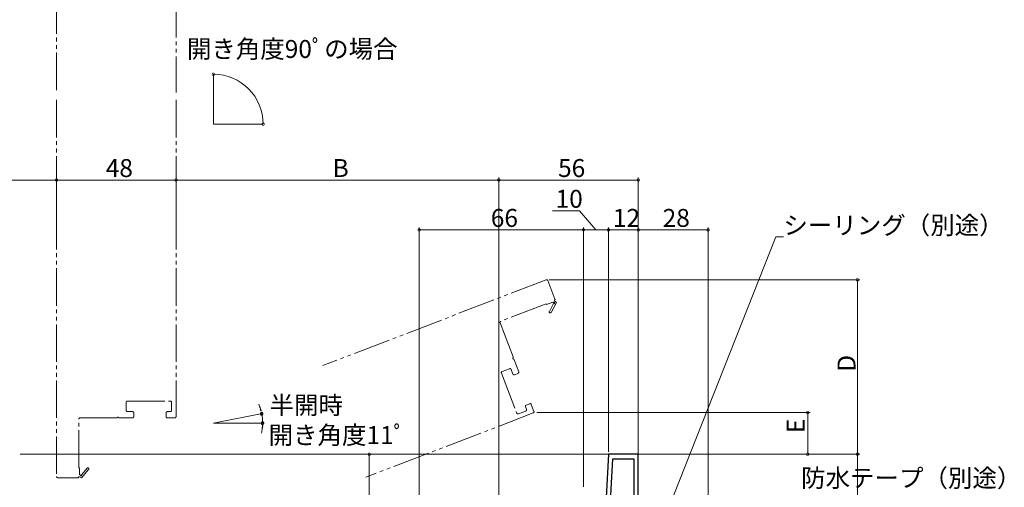
# Model space of a CAD drawing. Extents: x 0 to 990, y 0 to 1600.
# Drawn here: x 366 to 761, y 366 to 553 of the extents above; entities that cross this region are included whole.
import ezdxf

# ---------------------------------------------------------------- set-up
doc = ezdxf.new("R2010")
doc.units = 0
doc.linetypes.add('YDIVIDE_1', pattern=[15, 10, -1, 1, -1, 1, -1])
for name, color, linetype, lineweight in [('YKK_11', 7, 'CONTINUOUS', 30), ('YKK_12', 2, 'CONTINUOUS', 13), ('YKK_D', 6, 'CONTINUOUS', 13)]:
    doc.layers.add(name, color=color, linetype=linetype, lineweight=lineweight)
doc.styles.get("Standard").update_dxf_attribs({"font": 'txt', "bigfont": 'BIGFONT'})

msp = doc.modelspace()

# ---------------------------------------------------------------- linework, layer by layer
at = {"layer": 'YKK_11', "color": 0, "linetype": 'ByBlock', "lineweight": -2, "ltscale": 0.5}
for p, q in [((602.1, 378.81), (600.76, 353.31)), ((614.1, 378.81), (602.1, 378.81)), ((602.92, 359.99), (603.81, 377.01)), ((603.81, 377.01), (612.3, 377.01)), ((612.3, 377.01), (612.3, 353.31)), ((612.3, 377.01), (612.3, 353.31)), ((614.1, 316.91), (614.1, 378.81))]:
    msp.add_line(p, q, dxfattribs=at)
at = {"layer": 'YKK_12', "linetype": 'YDIVIDE_1', "ltscale": 1.5}
for p, q in [((380.5, 674.91), (380.5, 523.91)), ((428.5, 650.91), (428.5, 523.91)), ((380.5, 520.91), (380.5, 369.91)), ((428.5, 520.91), (428.5, 393.91)), ((577.11, 448.78), (487.49, 414.38)), ((577.76, 448.49), (580.63, 441.02)), ((577.07, 439.12), (558.87, 432.13)), ((577.18, 438.84), (577.07, 439.12)), ((579.75, 439.83), (577.18, 438.84)), ((578.38, 436.1), (580.09, 439.23)), ((581.24, 439.65), (579.09, 435.71)), ((580.02, 439.61), (579.75, 439.83)), ((580.34, 440.38), (581.24, 439.65)), ((558.58, 431.49), (563.8, 417.88)), ((564.25, 416.71), (566.1, 411.88)), ((559.13, 411.35), (565.3, 395.29)), ((562.41, 413.14), (559.42, 412)), ((563.77, 410.99), (563.05, 412.85)), ((565.82, 411.24), (564.42, 410.7)), ((408.5, 396.41), (408.5, 399.61)), ((409, 400.11), (426.2, 400.11)), ((426.7, 399.61), (426.7, 396.41)), ((411, 395.91), (409, 395.91)), ((411.5, 393.91), (411.5, 395.41)), ((424.5, 395.41), (424.5, 393.91)), ((426.2, 395.91), (425, 395.91)), ((571.91, 395.37), (504.69, 369.56)), ((565.94, 395), (568.93, 396.15)), ((569.22, 396.8), (568.79, 397.92)), ((569.08, 398.56), (570.48, 399.1)), ((571.12, 398.81), (572.2, 396.01)), ((389.5, 373.41), (389.5, 392.91)), ((390, 393.41), (404.57, 393.41)), ((405.82, 393.41), (411, 393.41)), ((425, 393.41), (428, 393.41)), ((389.8, 373.41), (389.5, 373.41)), ((389.8, 370.66), (389.8, 373.41)), ((392.79, 373.27), (390.48, 370.55)), ((390.5, 369.33), (393.4, 372.75)), ((381, 369.41), (389, 369.41)), ((389.5, 369.91), (390.5, 369.33)), ((390.1, 370.49), (389.8, 370.66))]:
    msp.add_line(p, q, dxfattribs=at)
at = {"layer": 'YKK_12', "ltscale": 1.5}
for p, q in [((443.5, 511.22), (443.5, 531.22)), ((443.5, 511.22), (463.5, 511.22)), ((443.5, 391.3), (463.13, 395.12)), ((443.5, 391.3), (463.5, 391.3)), ((365.85, 378.81), (512.35, 378.81)), ((515.35, 378.81), (603.37, 378.81))]:
    msp.add_line(p, q, dxfattribs=at)
at = {"layer": 'YKK_12', "linetype": 'YDIVIDE_1', "ltscale": 1.5}
for centre, radius, start, end in [((577.29, 448.31), 0.5, 21, 111), ((580.21, 439.45), 0.25, 241.357, 141), ((580.16, 440.84), 0.5, 291.0001, 21), ((578.73, 435.91), 0.4, 151.357, 331.357), ((559.05, 431.67), 0.5, 111, 201), ((564.03, 417.3), 0.3, 149.6822, 252.3178), ((563.34, 417.7), 0.5, 329.6822, 21), ((563.78, 416.54), 0.5, 21, 72.3178), ((559.6, 411.53), 0.5, 111, 201), ((562.59, 412.68), 0.5, 21, 111), ((565.64, 411.7), 0.5, 291, 21), ((564.24, 411.17), 0.5, 201, 291), ((409, 399.61), 0.5, 90, 180), ((426.2, 399.61), 0.5, 0, 90), ((409, 396.41), 0.5, 180, 270), ((411, 395.41), 0.5, 0, 90), ((425, 395.41), 0.5, 90, 180), ((426.2, 396.41), 0.5, 270, 0), ((569.25, 398.1), 0.5, 111, 201), ((568.75, 396.62), 0.5, 291, 21), ((570.66, 398.63), 0.5, 21, 111), ((571.73, 395.83), 0.5, 291, 21), ((390, 392.91), 0.5, 90, 180), ((404.57, 393.91), 0.5, 270, 321.3178), ((405.2, 393.41), 0.3, 38.6822, 141.3178), ((405.82, 393.91), 0.5, 218.6822, 270), ((411, 393.91), 0.5, 270, 0), ((425, 393.91), 0.5, 180, 270), ((428, 393.91), 0.5, 270, 0), ((565.76, 395.47), 0.5, 201, 291), ((393.1, 373.01), 0.4, 319.643, 139.643), ((381, 369.91), 0.5, 180, 270), ((389, 369.91), 0.5, 270, 359.9999), ((390.32, 370.36), 0.25, 150, 49.643)]:
    msp.add_arc(centre, radius, start, end, dxfattribs=at)
at = {"layer": 'YKK_D'}
for p, q in [((320.1, 488.81), (380.5, 488.81)), ((380.5, 469.81), (380.5, 489.81)), ((380.5, 469.81), (380.5, 489.81)), ((380.5, 488.81), (428.5, 488.81)), ((428.5, 469.81), (428.5, 489.81)), ((428.5, 469.81), (428.5, 489.81)), ((558.1, 488.81), (428.5, 488.81)), ((558.1, 288.71), (558.1, 489.81)), ((558.1, 288.71), (558.1, 489.81)), ((558.1, 488.81), (614.1, 488.81)), ((614.1, 380.81), (614.1, 489.81)), ((590.55, 476.48), (579.7, 476.48)), ((597.1, 468.81), (590.55, 476.48)), ((526.1, 362.01), (526.1, 469.81)), ((592.1, 468.81), (526.1, 468.81)), ((592.1, 365.81), (592.1, 469.81)), ((592.1, 366.81), (592.1, 469.81)), ((602.1, 468.81), (592.1, 468.81)), ((602.1, 379.81), (602.1, 469.81)), ((602.1, 380.81), (602.1, 469.81)), ((614.1, 468.81), (602.1, 468.81)), ((614.1, 378.81), (614.1, 469.81)), ((614.1, 379.81), (614.1, 469.81)), ((614.1, 468.81), (642.1, 468.81)), ((642.1, 317.41), (642.1, 469.81)), ((578.29, 448.81), (703.1, 448.81)), ((702.1, 378.81), (702.1, 448.81)), ((573.38, 395.55), (683.1, 395.55)), ((682.1, 378.81), (682.1, 395.55)), ((525.1, 378.81), (505.1, 378.81)), ((506.1, 378.81), (506.1, 286.81)), ((614.1, 378.81), (683.1, 378.81)), ((644.1, 378.81), (703.1, 378.81)), ((645.1, 378.81), (703.1, 378.81)), ((702.1, 378.81), (702.1, 313.81))]:
    msp.add_line(p, q, dxfattribs=at)
at = {"layer": 'YKK_D', "ltscale": 1.5}
for p, q in [((621.65, 345.71), (669.31, 466.06)), ((669.31, 466.06), (672.35, 466.06))]:
    msp.add_line(p, q, dxfattribs=at)
at = {"layer": 'YKK_D', "linetype": 'ByBlock', "lineweight": -2}
for p, q in [((462.63, 396.06), (462.38, 397.05)), ((463.18, 390.28), (463.13, 389.26))]:
    msp.add_line(p, q, dxfattribs=at)
at = {"layer": 'YKK_D', "linetype": 'ByBlock', "const_width": 1.02}
for points in [[(443.63, 531.22, 1), (443.37, 531.22, 1)], [(463.5, 511.35, 1), (463.5, 511.1, 1)], [(380.37, 488.81, 1), (380.63, 488.81, 1)], [(380.63, 488.81, 1), (380.37, 488.81, 1)], [(428.63, 488.81, 1), (428.37, 488.81, 1)], [(428.37, 488.81, 1), (428.63, 488.81, 1)], [(557.97, 488.81, 1), (558.23, 488.81, 1)], [(558.23, 488.81, 1), (557.97, 488.81, 1)], [(613.97, 488.81, 1), (614.23, 488.81, 1)], [(526.23, 468.81, 1), (525.97, 468.81, 1)], [(592.23, 468.81, 1), (591.97, 468.81, 1)], [(591.97, 468.81, 1), (592.23, 468.81, 1)], [(602.23, 468.81, 1), (601.97, 468.81, 1)], [(601.97, 468.81, 1), (602.23, 468.81, 1)], [(613.97, 468.81, 1), (614.23, 468.81, 1)], [(614.23, 468.81, 1), (613.97, 468.81, 1)], [(641.97, 468.81, 1), (642.23, 468.81, 1)], [(702.1, 448.68, 1), (702.1, 448.94, 1)], [(682.1, 395.42, 1), (682.1, 395.67, 1)], [(506.1, 378.68, 1), (506.1, 378.94, 1)], [(682.1, 378.94, 1), (682.1, 378.68, 1)], [(702.1, 378.68, 1), (702.1, 378.94, 1)], [(702.1, 378.94, 1), (702.1, 378.68, 1)]]:
    msp.add_lwpolyline(points, format="xyb", close=True, dxfattribs=at)
at = {"layer": 'YKK_D'}
for centre, radius, start, end in [((443.5, 511.22), 20, 0, 90), ((443.5, 391.3), 19.74, 16.9243, 22.8486), ((443.5, 391.3), 19.74, 0, 11), ((443.5, 391.3), 19.74, 348.1514, 354.0757)]:
    msp.add_arc(centre, radius, start, end, dxfattribs=at)
at = {"layer": 'YKK_D', "linetype": 'ByBlock', "lineweight": -2}
for centre, start, end in [((462.87, 395.07), 103.9621, 283.9621), ((462.87, 395.07), 283.9621, 103.9621), ((463.24, 391.3), 87.0379, 267.0379), ((463.24, 391.3), 267.0379, 87.0379)]:
    msp.add_arc(centre, 0.51, start, end, dxfattribs=at)

# ---------------------------------------------------------------- texts
at = {"layer": 'YKK_D'}
for s, p in [('開き角度90ﾟの場合', (432.86, 537.78)), ('48', (400.28, 490.01)), ('B', (491.38, 490.01)), ('56', (581.88, 490.01)), ('10', (580.9, 477.68)), ('66', (554.88, 470.01)), ('12', (603.88, 470.01)), ('28', (623.88, 470.01)), ('シーリング（別途）', (672.35, 467.06)), ('半開時', (466.04, 394.9)), ('開き角度11ﾟ', (465.66, 382.9)), ('防水テープ（別途）', (679.47, 365.68))]:
    msp.add_text(s, height=7.2, dxfattribs=at).set_placement(p)
for s, p in [('D', (701.3, 411.89)), ('E', (680.9, 387.27))]:
    msp.add_text(s, height=7.2, rotation=90, dxfattribs=at).set_placement(p)

doc.saveas('drawing.dxf')
